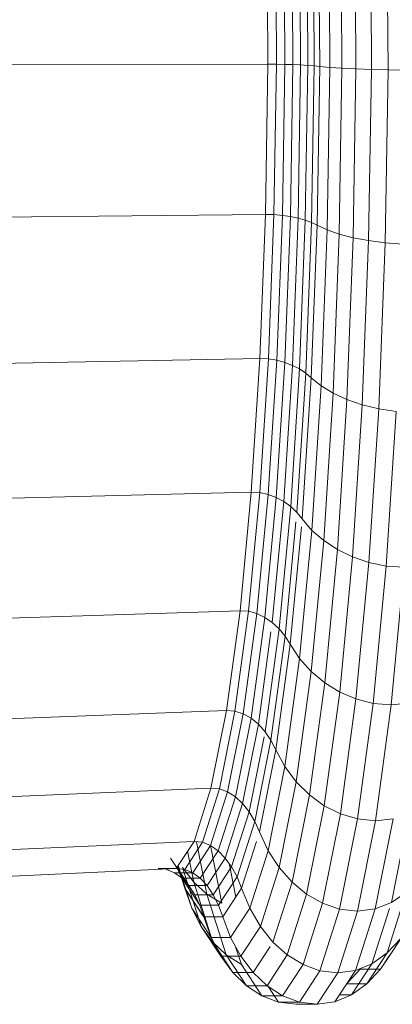
# Model space of a CAD drawing. Units: millimetres. Extents: x -2930 to 7150, y -3002 to 4126.
# Drawn here: x 1225 to 1235, y 1159 to 1187 of the extents above; entities that cross this region are included whole.
import ezdxf

# ---------------------------------------------------------------- set-up
doc = ezdxf.new("R2010")
doc.units = ezdxf.units.MM
doc.layers.add('A-GENM', color=13, linetype='Continuous', lineweight=9)
doc.layers.add('G-IMPT', color=8, linetype='Continuous', lineweight=9)

# ---------------------------------------------------------------- blocks, each defined once
blk = doc.blocks.new('D- Gym Surboardl - 3_DWG-415684-East')
at = {"layer": 'G-IMPT'}
for p, q in [((-548.589, 1185.51), (-548.615, 1190.402)), ((-548.118, 1185.497), (-548.144, 1190.44)), ((-550.054, 1185.598), (-550.079, 1190.138)), ((-549.768, 1185.571), (-549.793, 1190.218)), ((-549.423, 1185.547), (-549.448, 1190.289)), ((-549.027, 1185.527), (-549.053, 1190.351)), ((-551.523, 1185.659), (-551.546, 1189.954)), ((-551.281, 1185.658), (-551.304, 1189.957)), ((-551.043, 1185.654), (-551.066, 1189.97)), ((-550.813, 1185.647), (-550.836, 1189.99)), ((-550.594, 1185.638), (-550.618, 1190.019)), ((-550.392, 1185.626), (-550.416, 1190.054)), ((-550.211, 1185.613), (-550.235, 1190.094)), ((-593.687, 1185.571), (-551.523, 1185.659)), ((-551.592, 1181.399), (-551.523, 1185.659)), ((-551.523, 1185.659), (-551.281, 1185.658)), ((-551.35, 1181.394), (-551.281, 1185.658)), ((-551.281, 1185.658), (-551.043, 1185.654)), ((-551.112, 1181.373), (-551.043, 1185.654)), ((-551.043, 1185.654), (-550.813, 1185.647)), ((-550.882, 1181.339), (-550.813, 1185.647)), ((-550.813, 1185.647), (-550.594, 1185.638)), ((-550.664, 1181.291), (-550.594, 1185.638)), ((-550.594, 1185.638), (-550.392, 1185.626)), ((-550.463, 1181.234), (-550.392, 1185.626)), ((-550.392, 1185.626), (-550.211, 1185.613)), ((-550.282, 1181.167), (-550.211, 1185.613)), ((-550.211, 1185.613), (-550.054, 1185.598)), ((-550.127, 1181.094), (-550.054, 1185.598)), ((-550.054, 1185.598), (-549.768, 1185.571)), ((-549.843, 1180.962), (-549.768, 1185.571)), ((-549.768, 1185.571), (-549.423, 1185.547)), ((-549.499, 1180.844), (-549.423, 1185.547)), ((-549.423, 1185.547), (-549.027, 1185.527)), ((-549.104, 1180.741), (-549.027, 1185.527)), ((-549.027, 1185.527), (-548.589, 1185.51)), ((-548.667, 1180.657), (-548.589, 1185.51)), ((-548.589, 1185.51), (-548.118, 1185.497)), ((-548.197, 1180.594), (-548.118, 1185.497)), ((-548.118, 1185.497), (-547.623, 1185.489)), ((-593.761, 1180.964), (-551.592, 1181.399)), ((-551.75, 1177.311), (-551.592, 1181.399)), ((-551.592, 1181.399), (-551.35, 1181.394)), ((-551.508, 1177.302), (-551.35, 1181.394)), ((-551.35, 1181.394), (-551.112, 1181.373)), ((-551.271, 1177.265), (-551.112, 1181.373)), ((-551.112, 1181.373), (-550.882, 1181.339)), ((-551.042, 1177.204), (-550.882, 1181.339)), ((-550.882, 1181.339), (-550.664, 1181.291)), ((-550.826, 1177.121), (-550.664, 1181.291)), ((-550.664, 1181.291), (-550.463, 1181.234)), ((-550.626, 1177.019), (-550.463, 1181.234)), ((-550.463, 1181.234), (-550.282, 1181.167)), ((-550.448, 1176.901), (-550.282, 1181.167)), ((-550.282, 1181.167), (-550.127, 1181.094)), ((-550.294, 1176.771), (-550.127, 1181.094)), ((-550.127, 1181.094), (-549.843, 1180.962)), ((-550.014, 1176.539), (-549.843, 1180.962)), ((-549.843, 1180.962), (-549.499, 1180.844)), ((-549.673, 1176.33), (-549.499, 1180.844)), ((-549.499, 1180.844), (-549.104, 1180.741)), ((-549.282, 1176.149), (-549.104, 1180.741)), ((-549.104, 1180.741), (-548.667, 1180.657)), ((-548.847, 1176), (-548.667, 1180.657)), ((-548.667, 1180.657), (-548.197, 1180.594)), ((-548.379, 1175.888), (-548.197, 1180.594)), ((-548.197, 1180.594), (-547.703, 1180.554)), ((-593.932, 1176.541), (-551.75, 1177.311)), ((-551.992, 1173.526), (-551.75, 1177.311)), ((-551.751, 1173.513), (-551.508, 1177.302)), ((-551.75, 1177.311), (-551.508, 1177.302)), ((-551.515, 1173.461), (-551.271, 1177.265)), ((-551.508, 1177.302), (-551.271, 1177.265)), ((-551.271, 1177.265), (-551.042, 1177.204)), ((-551.287, 1173.375), (-551.042, 1177.204)), ((-551.073, 1173.258), (-550.826, 1177.121)), ((-551.042, 1177.204), (-550.826, 1177.121)), ((-550.876, 1173.116), (-550.626, 1177.019)), ((-550.826, 1177.121), (-550.626, 1177.019)), ((-550.626, 1177.019), (-550.448, 1176.901)), ((-550.701, 1172.951), (-550.448, 1176.901)), ((-550.551, 1172.768), (-550.294, 1176.771)), ((-550.448, 1176.901), (-550.294, 1176.771)), ((-550.294, 1176.771), (-550.014, 1176.539)), ((-550.276, 1172.443), (-550.014, 1176.539)), ((-550.014, 1176.539), (-549.673, 1176.33)), ((-549.941, 1172.151), (-549.673, 1176.33)), ((-549.673, 1176.33), (-549.282, 1176.149)), ((-549.554, 1171.896), (-549.282, 1176.149)), ((-549.282, 1176.149), (-548.847, 1176)), ((-549.124, 1171.688), (-548.847, 1176)), ((-548.847, 1176), (-548.379, 1175.888)), ((-548.658, 1171.531), (-548.379, 1175.888)), ((-548.379, 1175.888), (-547.886, 1175.817)), ((-548.167, 1171.431), (-547.886, 1175.817)), ((-594.195, 1172.446), (-551.992, 1173.526)), ((-552.311, 1170.165), (-551.992, 1173.526)), ((-552.071, 1170.148), (-551.751, 1173.513)), ((-551.992, 1173.526), (-551.751, 1173.513)), ((-551.836, 1170.084), (-551.515, 1173.461)), ((-551.751, 1173.513), (-551.515, 1173.461)), ((-551.61, 1169.976), (-551.287, 1173.375)), ((-551.515, 1173.461), (-551.287, 1173.375)), ((-551.287, 1173.375), (-551.073, 1173.258)), ((-551.399, 1169.829), (-551.073, 1173.258)), ((-551.205, 1169.65), (-550.876, 1173.116)), ((-551.073, 1173.258), (-550.876, 1173.116)), ((-550.876, 1173.116), (-550.701, 1172.951)), ((-550.701, 1172.951), (-550.551, 1172.768)), ((-551.034, 1169.444), (-550.726, 1172.685)), ((-550.888, 1169.214), (-550.573, 1172.539)), ((-550.551, 1172.768), (-550.276, 1172.443)), ((-550.622, 1168.807), (-550.276, 1172.443)), ((-550.276, 1172.443), (-549.941, 1172.151)), ((-550.294, 1168.44), (-549.941, 1172.151)), ((-549.941, 1172.151), (-549.554, 1171.896)), ((-549.913, 1168.121), (-549.554, 1171.896)), ((-549.554, 1171.896), (-549.124, 1171.688)), ((-549.487, 1167.859), (-549.124, 1171.688)), ((-549.124, 1171.688), (-548.658, 1171.531)), ((-549.026, 1167.662), (-548.658, 1171.531)), ((-548.658, 1171.531), (-548.167, 1171.431)), ((-548.537, 1167.538), (-548.167, 1171.431)), ((-548.167, 1171.431), (-547.658, 1171.397)), ((-548.029, 1167.495), (-547.658, 1171.397)), ((-594.54, 1168.811), (-552.311, 1170.165)), ((-552.697, 1167.336), (-552.311, 1170.165)), ((-552.457, 1167.317), (-552.071, 1170.148)), ((-552.311, 1170.165), (-552.071, 1170.148)), ((-552.223, 1167.241), (-551.836, 1170.084)), ((-552.071, 1170.148), (-551.836, 1170.084)), ((-551.836, 1170.084), (-551.61, 1169.976)), ((-552, 1167.115), (-551.61, 1169.976)), ((-551.61, 1169.976), (-551.399, 1169.829)), ((-551.399, 1169.829), (-551.205, 1169.65)), ((-551.792, 1166.944), (-551.435, 1169.566)), ((-551.603, 1166.734), (-551.205, 1169.65)), ((-551.436, 1166.492), (-551.034, 1169.444)), ((-551.205, 1169.65), (-551.034, 1169.444)), ((-551.034, 1169.444), (-550.888, 1169.214)), ((-551.296, 1166.224), (-550.888, 1169.214)), ((-550.888, 1169.214), (-550.622, 1168.807)), ((-551.039, 1165.747), (-550.622, 1168.807)), ((-550.622, 1168.807), (-550.294, 1168.44)), ((-550.719, 1165.317), (-550.294, 1168.44)), ((-550.294, 1168.44), (-549.913, 1168.121)), ((-550.346, 1164.944), (-549.913, 1168.121)), ((-549.913, 1168.121), (-549.487, 1167.859)), ((-549.926, 1164.637), (-549.487, 1167.859)), ((-549.487, 1167.859), (-549.026, 1167.662)), ((-549.469, 1164.406), (-549.026, 1167.662)), ((-549.026, 1167.662), (-548.537, 1167.538)), ((-548.983, 1164.261), (-548.537, 1167.538)), ((-548.537, 1167.538), (-548.029, 1167.495)), ((-548.476, 1164.21), (-548.029, 1167.495)), ((-548.029, 1167.495), (-547.529, 1167.543)), ((-594.957, 1165.751), (-552.697, 1167.336)), ((-553.136, 1165.131), (-552.697, 1167.336)), ((-552.896, 1165.11), (-552.457, 1167.317)), ((-552.697, 1167.336), (-552.457, 1167.317)), ((-552.665, 1165.026), (-552.223, 1167.241)), ((-552.457, 1167.317), (-552.223, 1167.241)), ((-552.223, 1167.241), (-552, 1167.115)), ((-552.445, 1164.885), (-552, 1167.115)), ((-552.24, 1164.694), (-551.792, 1166.944)), ((-552, 1167.115), (-551.792, 1166.944)), ((-551.792, 1166.944), (-551.603, 1166.734)), ((-551.603, 1166.734), (-551.436, 1166.492)), ((-552.056, 1164.461), (-551.631, 1166.592)), ((-551.894, 1164.191), (-551.436, 1166.492)), ((-551.436, 1166.492), (-551.296, 1166.224)), ((-551.76, 1163.893), (-551.296, 1166.224)), ((-551.296, 1166.224), (-551.039, 1165.747)), ((-551.514, 1163.361), (-551.039, 1165.747)), ((-551.039, 1165.747), (-550.719, 1165.317)), ((-551.204, 1162.883), (-550.719, 1165.317)), ((-550.719, 1165.317), (-550.346, 1164.944)), ((-595.432, 1163.366), (-553.136, 1165.131)), ((-553.616, 1163.621), (-553.136, 1165.131)), ((-553.376, 1163.599), (-552.896, 1165.11)), ((-553.146, 1163.508), (-552.665, 1165.026)), ((-553.136, 1165.131), (-552.896, 1165.11)), ((-552.896, 1165.11), (-552.665, 1165.026)), ((-552.665, 1165.026), (-552.445, 1164.885)), ((-552.929, 1163.357), (-552.445, 1164.885)), ((-552.729, 1163.153), (-552.24, 1164.694)), ((-552.445, 1164.885), (-552.24, 1164.694)), ((-552.24, 1164.694), (-552.056, 1164.461)), ((-550.839, 1162.467), (-550.346, 1164.944)), ((-550.346, 1164.944), (-549.926, 1164.637)), ((-552.55, 1162.904), (-552.056, 1164.461)), ((-552.056, 1164.461), (-551.894, 1164.191)), ((-550.427, 1162.126), (-549.926, 1164.637)), ((-549.926, 1164.637), (-549.469, 1164.406)), ((-548.021, 1161.894), (-547.515, 1164.429)), ((-552.394, 1162.615), (-551.894, 1164.191)), ((-551.894, 1164.191), (-551.76, 1163.893)), ((-549.975, 1161.869), (-549.469, 1164.406)), ((-549.492, 1161.707), (-548.983, 1164.261)), ((-549.469, 1164.406), (-548.983, 1164.261)), ((-548.986, 1161.65), (-548.476, 1164.21)), ((-548.983, 1164.261), (-548.476, 1164.21)), ((-548.485, 1161.713), (-547.976, 1164.267)), ((-548.476, 1164.21), (-547.976, 1164.267)), ((-551.76, 1163.893), (-551.514, 1163.361)), ((-595.95, 1161.733), (-553.616, 1163.621)), ((-554.119, 1162.853), (-553.616, 1163.621)), ((-553.88, 1162.83), (-553.376, 1163.598)), ((-553.616, 1163.621), (-553.376, 1163.598)), ((-553.546, 1163.614), (-553.249, 1162.126)), ((-553.376, 1163.598), (-553.146, 1163.508)), ((-552.267, 1162.295), (-551.847, 1163.619)), ((-553.797, 1163.344), (-553.622, 1162.467)), ((-553.652, 1162.737), (-553.146, 1163.508)), ((-553.439, 1162.581), (-552.929, 1163.357)), ((-553.154, 1163.508), (-552.827, 1161.869)), ((-553.146, 1163.508), (-552.929, 1163.357)), ((-552.929, 1163.357), (-552.729, 1163.153)), ((-552.033, 1161.727), (-551.514, 1163.361)), ((-551.514, 1163.361), (-551.204, 1162.883)), ((-554.279, 1163.153), (-553.765, 1162.37)), ((-553.243, 1162.37), (-552.729, 1163.153)), ((-552.729, 1163.153), (-552.55, 1162.904)), ((-596.495, 1160.902), (-554.119, 1162.853)), ((-554.631, 1162.853), (-554.119, 1162.853)), ((-554.393, 1162.83), (-554.167, 1162.737)), ((-554.393, 1162.83), (-554.167, 1162.737)), ((-554.167, 1162.737), (-553.956, 1162.581)), ((-554.167, 1162.737), (-553.956, 1162.581)), ((-554.167, 1162.737), (-553.828, 1162.737)), ((-554.167, 1162.737), (-553.652, 1162.737)), ((-554.119, 1162.853), (-553.88, 1162.83)), ((-554.116, 1162.904), (-553.98, 1162.615)), ((-554.116, 1162.904), (-553.98, 1162.615)), ((-554.083, 1162.853), (-553.597, 1162.112)), ((-554.083, 1162.853), (-553.597, 1162.112)), ((-554.082, 1162.853), (-553.765, 1162.37)), ((-554.076, 1162.919), (-553.98, 1162.615)), ((-554.076, 1162.919), (-553.98, 1162.615)), ((-554.073, 1162.924), (-553.874, 1162.295)), ((-554.073, 1162.924), (-553.873, 1162.295)), ((-554.062, 1162.941), (-553.676, 1161.727)), ((-554.061, 1162.941), (-553.676, 1161.727)), ((-553.94, 1162.883), (-553.411, 1161.215)), ((-553.94, 1162.883), (-553.622, 1162.467)), ((-553.94, 1162.883), (-553.411, 1161.215)), ((-553.88, 1162.83), (-553.652, 1162.737)), ((-553.652, 1162.737), (-553.439, 1162.581)), ((-553.069, 1162.112), (-552.55, 1162.904)), ((-552.621, 1163.003), (-552.43, 1162.047)), ((-552.55, 1162.904), (-552.394, 1162.615)), ((-551.733, 1161.215), (-551.204, 1162.883)), ((-551.204, 1162.883), (-550.839, 1162.467)), ((-553.98, 1162.615), (-553.874, 1162.295)), ((-553.98, 1162.615), (-553.873, 1162.295)), ((-553.98, 1162.615), (-553.454, 1161.814)), ((-553.98, 1162.615), (-553.454, 1161.814)), ((-553.956, 1162.581), (-553.765, 1162.37)), ((-553.956, 1162.581), (-553.765, 1162.37)), ((-553.956, 1162.581), (-553.645, 1162.581)), ((-553.956, 1162.581), (-553.439, 1162.581)), ((-553.622, 1162.467), (-553.249, 1162.126)), ((-553.622, 1162.467), (-553.084, 1160.77)), ((-553.439, 1162.581), (-553.243, 1162.37)), ((-552.92, 1161.814), (-552.394, 1162.615)), ((-552.394, 1162.615), (-552.267, 1162.295)), ((-551.378, 1160.77), (-550.839, 1162.467)), ((-550.839, 1162.467), (-550.427, 1162.126)), ((-553.874, 1162.295), (-553.676, 1161.727)), ((-553.874, 1162.295), (-553.376, 1161.537)), ((-553.873, 1162.295), (-553.676, 1161.727)), ((-553.873, 1162.295), (-553.341, 1161.484)), ((-553.765, 1162.37), (-553.597, 1162.112)), ((-553.765, 1162.37), (-553.597, 1162.112)), ((-553.765, 1162.37), (-553.243, 1162.37)), ((-553.243, 1162.37), (-553.069, 1162.112)), ((-552.8, 1161.484), (-552.267, 1162.295)), ((-552.267, 1162.295), (-552.033, 1161.727)), ((-553.597, 1162.112), (-553.454, 1161.814)), ((-553.597, 1162.112), (-553.454, 1161.814)), ((-553.597, 1162.112), (-553.069, 1162.112)), ((-553.249, 1162.126), (-552.827, 1161.869)), ((-553.249, 1162.126), (-552.703, 1160.405)), ((-553.069, 1162.112), (-552.92, 1161.814)), ((-550.973, 1160.405), (-550.427, 1162.126)), ((-550.427, 1162.126), (-549.975, 1161.869)), ((-548.145, 1160.46), (-547.6, 1162.177)), ((-548.021, 1161.894), (-547.6, 1162.177)), ((-553.676, 1161.727), (-553.411, 1161.215)), ((-553.676, 1161.727), (-553.411, 1161.215)), ((-553.676, 1161.727), (-553.131, 1160.897)), ((-553.676, 1161.727), (-553.131, 1160.897)), ((-553.454, 1161.814), (-553.341, 1161.484)), ((-553.454, 1161.814), (-552.92, 1161.814)), ((-552.92, 1161.814), (-552.8, 1161.484)), ((-552.578, 1160.897), (-552.033, 1161.727)), ((-552.033, 1161.727), (-551.733, 1161.215)), ((-550.527, 1160.13), (-549.975, 1161.869)), ((-550.047, 1159.957), (-549.492, 1161.707)), ((-549.975, 1161.869), (-549.492, 1161.707)), ((-549.543, 1159.896), (-548.986, 1161.65)), ((-549.492, 1161.707), (-548.986, 1161.65)), ((-549.04, 1159.964), (-548.485, 1161.713)), ((-548.986, 1161.65), (-548.485, 1161.713)), ((-548.572, 1160.157), (-548.076, 1161.72)), ((-548.485, 1161.713), (-548.021, 1161.894)), ((-553.341, 1161.484), (-553.131, 1160.897)), ((-553.341, 1161.484), (-553.131, 1160.897)), ((-553.341, 1161.484), (-552.8, 1161.484)), ((-552.8, 1161.484), (-552.578, 1160.897)), ((-547.996, 1160.497), (-547.443, 1161.341)), ((-553.411, 1161.215), (-553.037, 1160.645)), ((-553.411, 1161.215), (-552.855, 1160.367)), ((-553.411, 1161.215), (-553.084, 1160.77)), ((-553.411, 1161.215), (-553.084, 1160.77)), ((-552.29, 1160.367), (-551.733, 1161.215)), ((-551.733, 1161.215), (-551.378, 1160.77)), ((-553.131, 1160.897), (-552.855, 1160.367)), ((-553.131, 1160.897), (-552.578, 1160.897)), ((-552.578, 1160.897), (-552.29, 1160.367)), ((-548.145, 1160.46), (-547.766, 1160.86)), ((-553.084, 1160.77), (-552.703, 1160.405)), ((-553.084, 1160.77), (-552.518, 1159.908)), ((-553.002, 1160.645), (-552.518, 1159.908)), ((-552.436, 1160.636), (-552.275, 1160.13)), ((-551.943, 1159.908), (-551.46, 1160.645)), ((-551.378, 1160.77), (-550.973, 1160.405)), ((-552.855, 1160.367), (-552.518, 1159.908)), ((-552.855, 1160.367), (-552.518, 1159.908)), ((-552.855, 1160.367), (-552.29, 1160.367)), ((-552.703, 1160.405), (-552.13, 1159.531)), ((-552.703, 1160.405), (-552.275, 1160.13)), ((-552.703, 1160.405), (-552.129, 1159.531)), ((-552.29, 1160.367), (-551.943, 1159.908)), ((-551.546, 1159.531), (-550.973, 1160.405)), ((-550.973, 1160.405), (-550.527, 1160.13)), ((-548.717, 1159.588), (-548.145, 1160.46)), ((-548.717, 1159.588), (-548.145, 1160.46)), ((-548.572, 1160.157), (-548.145, 1160.46)), ((-548.33, 1160), (-547.996, 1160.497)), ((-548.33, 1160), (-548.076, 1160.389)), ((-548.33, 1160), (-548.076, 1160.388)), ((-548.33, 1160), (-548.076, 1160.38)), ((-552.275, 1160.13), (-551.696, 1159.246)), ((-552.275, 1160.13), (-551.696, 1159.246)), ((-551.106, 1159.246), (-550.527, 1160.13)), ((-550.631, 1159.067), (-550.047, 1159.957)), ((-550.527, 1160.13), (-550.047, 1159.957)), ((-550.047, 1159.957), (-549.543, 1159.896)), ((-549.623, 1159.075), (-549.04, 1159.964)), ((-549.543, 1159.896), (-549.04, 1159.964)), ((-549.26, 1159.628), (-548.903, 1160)), ((-549.151, 1159.274), (-548.572, 1160.157)), ((-549.151, 1159.274), (-548.572, 1160.157)), ((-549.04, 1159.964), (-548.572, 1160.157)), ((-548.903, 1160), (-548.33, 1160)), ((-548.903, 1160), (-548.33, 1160)), ((-548.717, 1159.588), (-548.33, 1160)), ((-548.717, 1159.588), (-548.33, 1160)), ((-552.518, 1159.908), (-552.13, 1159.531)), ((-552.518, 1159.908), (-552.129, 1159.531)), ((-552.518, 1159.908), (-551.943, 1159.908)), ((-552.518, 1159.908), (-551.943, 1159.908)), ((-551.943, 1159.908), (-551.546, 1159.531)), ((-550.128, 1159.005), (-549.543, 1159.896)), ((-552.13, 1159.531), (-551.696, 1159.246)), ((-552.13, 1159.531), (-551.546, 1159.531)), ((-552.129, 1159.531), (-551.696, 1159.246)), ((-552.129, 1159.531), (-551.546, 1159.531)), ((-551.546, 1159.531), (-551.106, 1159.246)), ((-551.528, 1159.531), (-551.224, 1159.067)), ((-549.287, 1159.588), (-548.717, 1159.588)), ((-549.287, 1159.588), (-548.717, 1159.588)), ((-549.151, 1159.274), (-548.717, 1159.588)), ((-549.151, 1159.274), (-548.717, 1159.588)), ((-551.696, 1159.246), (-551.224, 1159.067)), ((-551.696, 1159.246), (-551.224, 1159.067)), ((-551.696, 1159.246), (-551.342, 1159.246)), ((-551.696, 1159.246), (-551.106, 1159.246)), ((-551.106, 1159.246), (-550.631, 1159.067)), ((-549.623, 1159.075), (-549.151, 1159.274)), ((-549.623, 1159.075), (-549.151, 1159.274)), ((-549.493, 1159.274), (-549.151, 1159.274)), ((-549.492, 1159.274), (-549.151, 1159.274)), ((-551.224, 1159.067), (-550.722, 1159.005)), ((-551.224, 1159.067), (-550.631, 1159.067)), ((-550.722, 1159.005), (-550.128, 1159.005)), ((-550.722, 1159.005), (-550.128, 1159.005)), ((-550.631, 1159.067), (-550.128, 1159.005)), ((-550.128, 1159.005), (-549.623, 1159.075))]:
    blk.add_line(p, q, dxfattribs=at)
blk = doc.blocks.new('D- Gym Surboardl - D- Gym Surboardl-432854-East')
blk.add_blockref('D- Gym Surboardl - 3_DWG-415684-East', (0, 0))

msp = doc.modelspace()

# ---------------------------------------------------------------- block references
at = {"layer": 'A-GENM'}
msp.add_blockref('D- Gym Surboardl - D- Gym Surboardl-432854-East', (1783.263, 0), dxfattribs=at)

doc.saveas('drawing.dxf')
